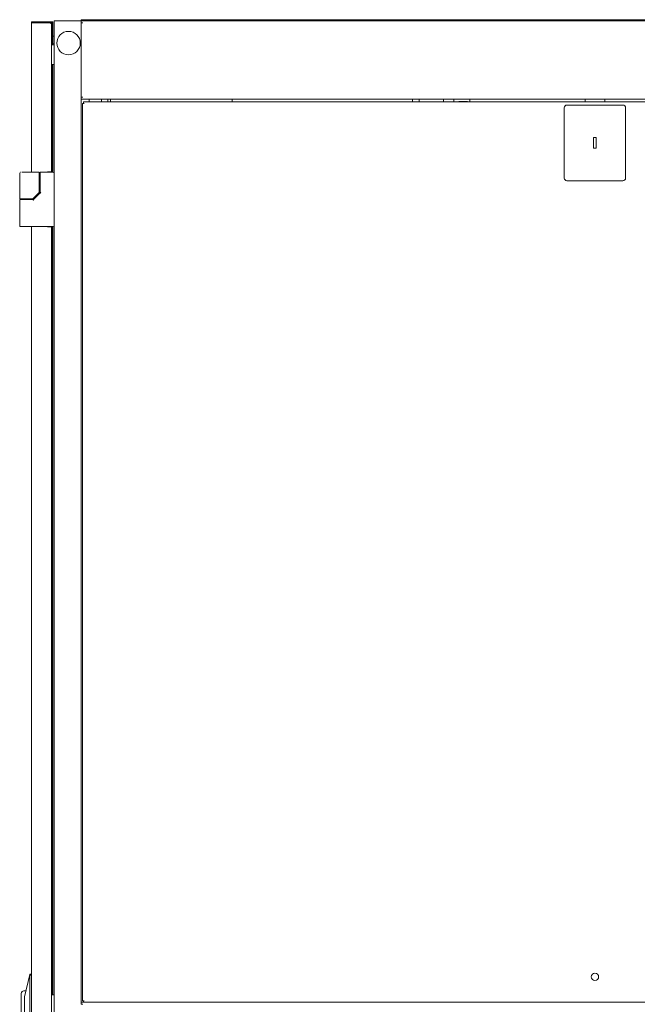
# Model space of a CAD drawing. Units: inches. Extents: x 133 to 373, y 23 to 258.
# Drawn here: x 133 to 160, y 147 to 190 of the extents above; entities that cross this region are included whole.
import ezdxf

# ---------------------------------------------------------------- set-up
doc = ezdxf.new("R2010")
doc.units = ezdxf.units.IN
doc.header["$MEASUREMENT"] = 0
doc.layers.add('1', color=7, linetype='Continuous')

msp = doc.modelspace()

# ---------------------------------------------------------------- linework, layer by layer
at = {"layer": '1', "color": 3, "linetype": 'Continuous', "lineweight": 18}
for p, q in [((133.703, 189.788), (133.703, 189.733)), ((133.703, 183.213), (133.703, 189.733)), ((133.75, 189.733), (133.703, 189.733)), ((133.758, 189.788), (134.514, 189.788)), ((133.758, 189.741), (134.514, 189.741)), ((134.514, 189.733), (133.758, 189.733)), ((134.573, 189.788), (134.514, 189.788)), ((134.514, 189.741), (134.514, 189.788)), ((134.569, 189.733), (134.521, 189.733)), ((134.569, 189.692), (134.569, 189.733)), ((134.569, 183.233), (134.569, 189.692)), ((134.581, 189.788), (134.628, 189.788)), ((134.581, 189.67), (134.581, 188.784)), ((134.628, 189.67), (134.628, 188.784)), ((134.581, 189.06), (134.569, 189.06)), ((134.569, 188.942), (134.581, 188.942)), ((134.687, 189.159), (134.628, 189.162)), ((134.628, 188.84), (134.687, 188.843)), ((134.581, 187.917), (134.581, 183.219)), ((134.628, 187.917), (134.628, 183.219)), ((135.927, 186.218), (135.927, 147.027)), ((180.644, 186.284), (135.974, 186.284)), ((135.974, 186.218), (135.994, 186.218)), ((150.336, 186.402), (150.336, 186.284)), ((150.632, 186.284), (150.632, 186.403)), ((151.687, 186.403), (151.687, 186.284)), ((152.144, 186.402), (152.144, 186.284)), ((152.362, 186.307), (152.736, 186.307)), ((152.362, 186.284), (152.362, 186.307)), ((152.736, 186.307), (152.736, 186.284)), ((152.844, 186.402), (152.844, 186.284)), ((157.876, 186.403), (157.876, 186.284)), ((158.742, 186.403), (158.742, 186.284)), ((156.97, 186.029), (156.97, 182.958)), ((159.529, 186.147), (157.088, 186.147)), ((159.647, 182.958), (159.647, 186.029)), ((158.368, 184.729), (158.25, 184.729)), ((158.25, 184.729), (158.25, 184.257)), ((158.368, 184.257), (158.368, 184.729)), ((158.25, 184.257), (158.368, 184.257)), ((133.183, 183.194), (133.183, 182.07)), ((133.419, 183.214), (134.001, 183.214)), ((134.001, 183.214), (134.018, 183.214)), ((134.038, 182.342), (134.038, 183.194)), ((134.392, 183.233), (134.514, 183.233)), ((134.392, 183.233), (134.392, 183.219)), ((134.415, 183.232), (134.415, 183.219)), ((134.462, 183.232), (134.462, 183.219)), ((157.088, 182.84), (159.529, 182.84)), ((133.278, 182.05), (133.419, 182.05)), ((133.419, 182.05), (133.721, 182.05)), ((133.703, 182.014), (133.703, 182.05)), ((133.721, 182.05), (133.746, 182.05)), ((133.76, 182.056), (134.032, 182.328)), ((133.703, 109.643), (133.703, 180.844)), ((134.392, 180.846), (134.392, 180.832)), ((134.514, 180.832), (134.392, 180.832)), ((134.415, 180.844), (134.415, 180.831)), ((134.462, 180.844), (134.462, 180.831)), ((134.569, 109.662), (134.569, 180.832)), ((134.581, 180.845), (134.581, 147.292)), ((134.628, 180.845), (134.628, 147.288)), ((133.388, 147.206), (133.62, 148.172)), ((133.62, 148.172), (133.624, 148.19)), ((133.62, 148.172), (133.624, 148.15)), ((133.624, 148.19), (133.703, 148.19)), ((133.624, 148.15), (133.624, 148.137)), ((133.703, 148.15), (133.624, 148.15)), ((133.624, 148.137), (133.624, 142.337)), ((133.25, 143.698), (133.25, 147.107)), ((133.449, 147.461), (133.368, 147.461)), ((133.388, 147.153), (133.388, 147.206)), ((133.388, 147.153), (133.388, 143.321)), ((134.571, 147.294), (134.687, 147.282)), ((135.974, 147.027), (135.994, 147.027)), ((135.974, 146.96), (180.644, 146.96))]:
    msp.add_line(p, q, dxfattribs=at)
at = {"layer": '1', "color": 163, "linetype": 'Continuous', "lineweight": 18}
for p, q in [((134.687, 189.828), (134.687, 100.666)), ((135.801, 189.828), (134.754, 189.828)), ((180.75, 189.828), (135.868, 189.828)), ((135.868, 189.828), (135.868, 189.76)), ((135.868, 189.741), (135.868, 189.761)), ((135.935, 189.741), (135.868, 189.741)), ((135.868, 189.74), (135.868, 186.488)), ((134.588, 188.784), (134.687, 188.784)), ((134.687, 187.918), (134.588, 187.918)), ((135.868, 186.47), (135.868, 186.489)), ((135.935, 186.489), (135.868, 186.489)), ((135.868, 186.469), (135.868, 146.892)), ((180.75, 186.403), (135.868, 186.403)), ((136.214, 186.284), (136.214, 186.402)), ((136.758, 186.283), (136.758, 186.401)), ((137.033, 186.284), (137.033, 186.402)), ((134.08, 183.2), (134.08, 182.328)), ((134.1, 183.22), (134.647, 183.22)), ((133.183, 182.05), (133.183, 182.015)), ((133.183, 181.995), (133.183, 180.865)), ((133.191, 182.05), (133.191, 182.015)), ((133.191, 181.995), (133.191, 180.865)), ((133.766, 182.015), (133.521, 182.015)), ((133.663, 182.015), (133.663, 182.05)), ((134.045, 182.285), (133.781, 182.021)), ((134.075, 182.315), (134.045, 182.285)), ((133.427, 180.846), (134.647, 180.846)), ((180.75, 146.96), (135.868, 146.96)), ((135.868, 146.873), (135.868, 146.893)), ((135.935, 146.873), (135.868, 146.873))]:
    msp.add_line(p, q, dxfattribs=at)
at = {"layer": '1', "color": 31, "linetype": 'Continuous', "lineweight": 18}
for p, q in [((135.868, 189.828), (135.868, 189.875)), ((135.947, 189.875), (137.088, 189.875)), ((137.167, 189.875), (137.167, 189.828)), ((137.191, 189.875), (137.167, 189.875)), ((137.191, 189.875), (179.427, 189.875))]:
    msp.add_line(p, q, dxfattribs=at)
at = {"layer": '1', "color": 21, "linetype": 'Continuous', "lineweight": 18}
for p, q in [((137.151, 186.402), (137.151, 186.284)), ((137.151, 186.283), (137.151, 186.402)), ((142.466, 186.284), (142.466, 186.402))]:
    msp.add_line(p, q, dxfattribs=at)
at = {"layer": '1', "color": 2, "linetype": 'Continuous', "lineweight": 18}
msp.add_circle((135.317, 188.853), 0.512, dxfattribs=at)
at = {"layer": '1', "color": 7, "linetype": 'Continuous', "lineweight": 18}
msp.add_circle((158.309, 148.074), 0.161, dxfattribs=at)
at = {"layer": '1', "color": 3, "linetype": 'Continuous', "lineweight": 18}
for centre, radius, start, end in [((133.758, 189.733), 0.0551, 90, 180), ((133.758, 189.733), 0.00787, 90, 180), ((157.088, 186.029), 0.118, 90, 180), ((159.529, 186.029), 0.118, 0, 90), ((134.018, 183.194), 0.0197, 0, 90), ((157.088, 182.958), 0.118, 180, 270), ((159.529, 182.958), 0.118, 270, 0), ((134.018, 182.342), 0.0197, 315, 0), ((133.746, 182.07), 0.0197, 270, 315), ((133.368, 147.343), 0.118, 90, 180)]:
    msp.add_arc(centre, radius, start, end, dxfattribs=at)
at = {"layer": '1', "color": 163, "linetype": 'Continuous', "lineweight": 18}
for centre, radius, start, end in [((134.588, 188.765), 0.0197, 90, 180), ((134.588, 187.938), 0.0197, 180, 270), ((134.1, 183.2), 0.0197, 90, 180), ((134.647, 183.18), 0.0394, 0, 90), ((133.21, 180.865), 0.0197, 180, 270), ((134.647, 180.885), 0.0394, 270, 0)]:
    msp.add_arc(centre, radius, start, end, dxfattribs=at)
at = {"layer": '1', "color": 3, "linetype": 'Continuous', "lineweight": 18}
for points in [[(133.703, 189.788), (133.758, 189.788)], [(133.75, 189.733), (133.758, 189.733)], [(134.581, 189.788), (134.573, 189.788)], [(134.581, 189.67), (134.581, 189.788)], [(134.628, 189.788), (134.628, 189.67)], [(135.927, 186.218), (135.974, 186.218)], [(135.974, 186.218), (135.974, 186.284)], [(134.569, 183.233), (134.514, 183.233)], [(134.514, 180.832), (134.569, 180.832)], [(133.25, 147.318), (133.25, 147.343)], [(133.25, 147.293), (133.25, 147.318)], [(133.25, 147.107), (133.25, 147.293)], [(135.974, 147.027), (135.927, 147.027)], [(135.974, 146.96), (135.974, 147.027)]]:
    msp.add_open_spline(points, degree=1, dxfattribs=at)
for points, knots in [([(134.569, 189.733), (134.569, 189.736), (134.568, 189.739), (134.568, 189.741), (134.568, 189.744), (134.567, 189.747), (134.566, 189.749), (134.566, 189.752), (134.565, 189.754), (134.564, 189.755), (134.564, 189.755), (134.564, 189.755), (134.564, 189.756), (134.564, 189.756), (134.563, 189.757), (134.563, 189.758), (134.562, 189.759), (134.561, 189.762), (134.559, 189.764), (134.558, 189.766), (134.556, 189.768), (134.555, 189.769), (134.554, 189.77), (134.554, 189.771), (134.554, 189.771), (134.553, 189.772), (134.553, 189.772), (134.553, 189.772), (134.551, 189.774), (134.549, 189.776), (134.546, 189.778), (134.544, 189.779), (134.542, 189.781), (134.54, 189.782), (134.538, 189.783), (134.537, 189.783), (134.537, 189.783), (134.536, 189.784), (134.535, 189.784), (134.535, 189.784), (134.532, 189.785), (134.53, 189.786), (134.527, 189.787), (134.524, 189.787), (134.522, 189.788), (134.519, 189.788), (134.518, 189.788), (134.516, 189.788), (134.515, 189.788), (134.514, 189.788)], [0, 0, 0.031447, 0.062813, 0.093874, 0.124883, 0.156009, 0.187062, 0.218405, 0.249688, 0.253738, 0.257649, 0.261619, 0.26553, 0.273335, 0.281277, 0.296816, 0.312423, 0.343671, 0.37484, 0.405928, 0.437006, 0.452701, 0.468364, 0.476134, 0.484117, 0.488054, 0.495924, 0.49986, 0.531243, 0.5625, 0.593671, 0.624759, 0.655928, 0.687045, 0.702652, 0.718392, 0.726334, 0.734276, 0.742156, 0.749977, 0.78126, 0.81246, 0.843513, 0.874673, 0.905803, 0.937032, 0.952733, 0.968551, 0.984355, 1, 1]), ([(134.521, 189.733), (134.521, 189.734), (134.521, 189.735), (134.521, 189.736), (134.521, 189.736), (134.521, 189.737), (134.52, 189.738), (134.52, 189.738), (134.519, 189.739), (134.519, 189.739), (134.518, 189.74), (134.517, 189.74), (134.517, 189.741), (134.516, 189.741), (134.515, 189.741), (134.514, 189.741), (134.514, 189.741)], [0, 0, 0.063276, 0.124945, 0.188046, 0.250679, 0.313357, 0.375322, 0.437893, 0.500526, 0.563159, 0.62573, 0.687695, 0.750373, 0.813006, 0.876107, 0.937776, 1, 1]), ([(134.514, 189.733), (134.516, 189.732), (134.519, 189.731), (134.522, 189.729), (134.524, 189.728), (134.527, 189.727), (134.53, 189.725), (134.532, 189.724), (134.535, 189.723), (134.535, 189.723), (134.535, 189.723), (134.536, 189.722), (134.536, 189.722), (134.537, 189.722), (134.537, 189.722), (134.538, 189.721), (134.54, 189.72), (134.542, 189.719), (134.544, 189.718), (134.546, 189.716), (134.549, 189.715), (134.55, 189.714), (134.551, 189.714), (134.551, 189.713), (134.552, 189.713), (134.552, 189.713), (134.552, 189.713), (134.552, 189.713), (134.553, 189.712), (134.554, 189.711), (134.556, 189.71), (134.558, 189.709), (134.559, 189.707), (134.561, 189.706), (134.562, 189.705), (134.563, 189.704), (134.563, 189.703), (134.564, 189.703), (134.564, 189.703), (134.564, 189.703), (134.564, 189.702), (134.565, 189.702), (134.565, 189.701), (134.566, 189.699), (134.567, 189.698), (134.568, 189.697), (134.568, 189.695), (134.568, 189.694), (134.569, 189.694), (134.569, 189.693), (134.569, 189.692), (134.569, 189.692)], [0, 0, 0.041946, 0.08397, 0.125346, 0.166474, 0.20744, 0.247836, 0.288234, 0.327902, 0.333023, 0.337984, 0.34286, 0.347821, 0.357497, 0.367333, 0.386523, 0.405554, 0.443137, 0.47977, 0.51546, 0.550215, 0.567361, 0.5842, 0.592719, 0.600986, 0.605071, 0.609106, 0.61329, 0.617374, 0.649342, 0.679876, 0.709398, 0.737648, 0.764802, 0.790763, 0.80336, 0.815709, 0.821899, 0.824857, 0.827952, 0.833886, 0.839705, 0.862569, 0.884246, 0.904989, 0.924829, 0.944085, 0.96304, 0.972274, 0.981426, 0.990724, 1, 1]), ([(133.22, 183.214), (133.204, 183.214), (133.203, 183.214)], [0, 0, 0.895048, 1, 1]), ([(133.27, 183.214), (133.323, 183.214), (133.355, 183.214), (133.419, 183.214)], [0, 0, 0.350985, 0.565777, 1, 1]), ([(133.538, 183.214), (133.456, 183.214), (133.362, 183.214)], [0, 0, 0.463124, 1, 1])]:
    msp.add_open_spline(points, degree=1, knots=knots, dxfattribs=at)
at = {"layer": '1', "color": 163, "linetype": 'Continuous', "lineweight": 18}
for points in [[(134.754, 189.828), (134.687, 189.828)], [(135.868, 189.828), (135.801, 189.828)], [(135.868, 189.761), (135.868, 189.828)], [(134.569, 188.784), (134.588, 188.784)], [(134.588, 187.918), (134.569, 187.918)], [(135.868, 186.403), (135.868, 186.47)], [(133.305, 182.05), (133.191, 182.05)], [(133.427, 182.015), (133.521, 182.015)], [(133.795, 182.007), (133.782, 182.021)], [(134.1, 182.328), (134.081, 182.328)], [(133.21, 180.846), (133.427, 180.846)], [(135.868, 146.893), (135.868, 146.96)]]:
    msp.add_open_spline(points, degree=1, dxfattribs=at)
at = {"layer": '1', "color": 31, "linetype": 'Continuous', "lineweight": 18}
for points in [[(135.868, 189.875), (135.947, 189.875)], [(137.088, 189.875), (137.167, 189.875)], [(137.191, 189.828), (137.191, 189.875)]]:
    msp.add_open_spline(points, degree=1, dxfattribs=at)
at = {"layer": '1', "color": 163, "linetype": 'Continuous', "lineweight": 18}
for points, knots in [([(133.191, 182.015), (133.222, 182.015), (133.427, 182.015)], [0, 0, 0.133943, 1, 1]), ([(133.782, 182.021), (133.774, 182.016), (133.766, 182.015)], [0, 0, 0.497325, 1, 1]), ([(133.766, 181.995), (133.766, 181.997), (133.766, 181.999), (133.766, 182.001), (133.766, 182.003), (133.766, 182.004), (133.766, 182.006), (133.766, 182.008), (133.766, 182.009), (133.766, 182.01), (133.766, 182.011), (133.766, 182.012), (133.766, 182.013), (133.766, 182.014), (133.766, 182.014), (133.766, 182.015), (133.766, 182.015)], [0, 0, 0.097948, 0.194573, 0.289874, 0.382528, 0.471211, 0.555261, 0.634679, 0.707478, 0.772998, 0.831899, 0.882197, 0.923891, 0.956982, 0.980807, 0.995367, 1, 1]), ([(133.795, 182.007), (133.792, 182.004), (133.789, 182.002), (133.785, 182), (133.782, 181.998), (133.774, 181.996), (133.766, 181.995)], [0, 0, 0.125973, 0.250878, 0.376387, 0.501464, 0.748305, 1, 1]), ([(134.081, 182.328), (134.079, 182.321), (134.075, 182.314)], [0, 0, 0.499509, 1, 1]), ([(134.089, 182.301), (134.088, 182.301), (134.087, 182.302), (134.086, 182.303), (134.086, 182.304), (134.085, 182.304), (134.084, 182.305), (134.084, 182.306), (134.083, 182.306), (134.082, 182.307), (134.081, 182.308), (134.08, 182.309), (134.08, 182.31), (134.079, 182.311), (134.078, 182.312), (134.077, 182.313), (134.076, 182.313), (134.076, 182.313), (134.076, 182.314), (134.075, 182.314), (134.075, 182.314), (134.075, 182.314), (134.075, 182.314), (134.075, 182.314), (134.075, 182.314), (134.075, 182.314), (134.075, 182.314), (134.075, 182.314)], [0, 0, 0.053423, 0.107309, 0.160274, 0.213239, 0.265283, 0.316406, 0.366607, 0.415888, 0.464248, 0.510765, 0.59919, 0.641103, 0.718474, 0.787556, 0.847428, 0.873218, 0.896711, 0.91744, 0.935862, 0.951067, 0.96351, 0.973193, 0.980116, 0.984722, 0.98707, 0.992157, 1, 1]), ([(134.1, 182.328), (134.099, 182.32), (134.097, 182.313), (134.094, 182.306), (134.089, 182.301)], [0, 0, 0.251443, 0.499719, 0.747696, 1, 1])]:
    msp.add_open_spline(points, degree=1, knots=knots, dxfattribs=at)

doc.saveas('drawing.dxf')
